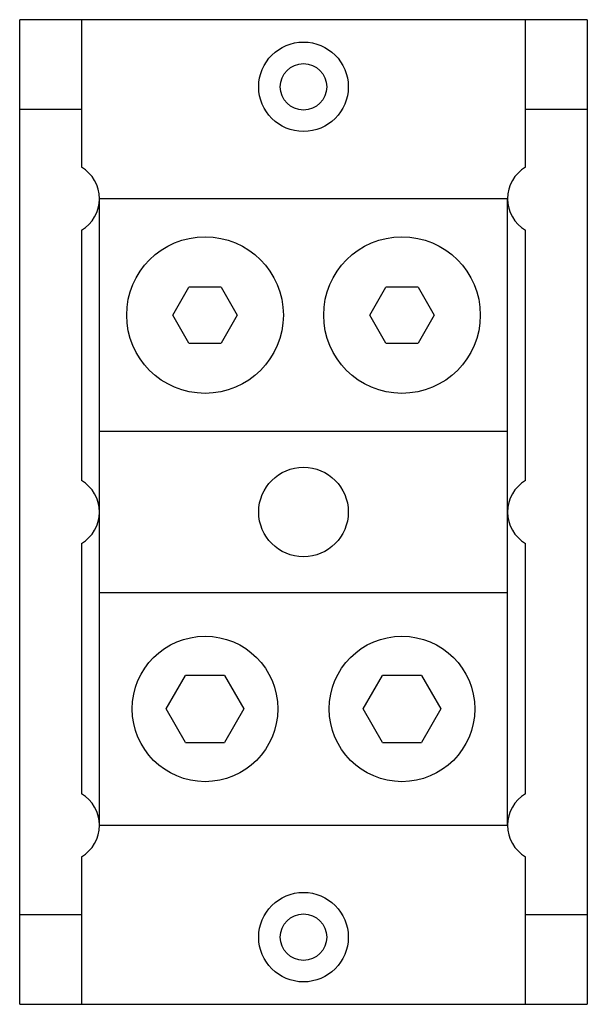
# Model space of a CAD drawing. Units: millimetres. Extents: x 20 to 100, y 13 to 153.
import ezdxf

# ---------------------------------------------------------------- set-up
doc = ezdxf.new("R2010")
doc.units = ezdxf.units.MM
doc.header["$LTSCALE"] = 10.78247
doc.layers.get('0').update_dxf_attribs({"linetype": 'CONTINUOUS'})

msp = doc.modelspace()

# ---------------------------------------------------------------- linework, layer by layer
at = {"color": 7, "linetype": 'Continuous'}
for p, q in [((19.84, 13.26), (19.84, 152.96)), ((100.36, 152.96), (19.84, 152.96)), ((28.6, 152.96), (28.6, 132.03)), ((91.6, 132.03), (91.6, 152.96)), ((100.36, 152.96), (100.36, 13.26)), ((19.84, 140.26), (28.6, 140.26)), ((91.6, 140.26), (100.36, 140.26)), ((31.14, 38.66), (31.14, 127.56)), ((89.06, 127.56), (31.14, 127.56)), ((89.06, 38.66), (89.06, 127.56)), ((28.6, 123.09), (28.6, 87.58)), ((91.6, 87.58), (91.6, 123.09)), ((41.55, 111.05), (43.84, 115.02)), ((48.42, 115.02), (43.84, 115.02)), ((48.42, 115.02), (50.71, 111.05)), ((69.49, 111.05), (71.78, 115.02)), ((76.36, 115.02), (71.78, 115.02)), ((76.36, 115.02), (78.65, 111.05)), ((43.84, 107.08), (41.55, 111.05)), ((50.71, 111.05), (48.42, 107.08)), ((71.78, 107.08), (69.49, 111.05)), ((78.65, 111.05), (76.36, 107.08)), ((43.84, 107.08), (48.42, 107.08)), ((71.78, 107.08), (76.36, 107.08)), ((89.06, 94.54), (31.14, 94.54)), ((28.6, 78.64), (28.6, 43.13)), ((91.6, 43.13), (91.6, 78.64)), ((31.14, 71.68), (89.06, 71.68)), ((40.63, 55.17), (43.38, 59.93)), ((48.88, 59.93), (43.38, 59.93)), ((48.88, 59.93), (51.63, 55.17)), ((68.57, 55.17), (71.32, 59.93)), ((76.82, 59.93), (71.32, 59.93)), ((76.82, 59.93), (79.57, 55.17)), ((43.38, 50.41), (40.63, 55.17)), ((51.63, 55.17), (48.88, 50.41)), ((71.32, 50.41), (68.57, 55.17)), ((79.57, 55.17), (76.82, 50.41)), ((43.38, 50.41), (48.88, 50.41)), ((71.32, 50.41), (76.82, 50.41)), ((31.14, 38.66), (89.06, 38.66)), ((28.6, 34.19), (28.6, 13.26)), ((91.6, 13.26), (91.6, 34.19)), ((28.6, 25.96), (19.84, 25.96)), ((100.36, 25.96), (91.6, 25.96)), ((19.84, 13.26), (100.36, 13.26))]:
    msp.add_line(p, q, dxfattribs=at)
for centre, radius in [((60.1, 143.44), 6.35), ((60.1, 143.44), 3.3), ((46.13, 111.05), 11.11), ((74.07, 111.05), 11.11), ((60.1, 83.11), 6.35), ((46.13, 55.17), 10.32), ((74.07, 55.17), 10.32), ((60.1, 22.79), 6.35), ((60.1, 22.79), 3.3)]:
    msp.add_circle(centre, radius, dxfattribs=at)
for centre, start, end in [((25.94, 127.56), 300.8102, 59.1898), ((94.26, 127.56), 120.8102, 239.1898), ((25.94, 83.11), 300.8102, 59.1898), ((94.26, 83.11), 120.8102, 239.1898), ((25.94, 38.66), 300.8102, 59.1898), ((94.26, 38.66), 120.8102, 239.1898)]:
    msp.add_arc(centre, 5.21, start, end, dxfattribs=at)

doc.saveas('drawing.dxf')
